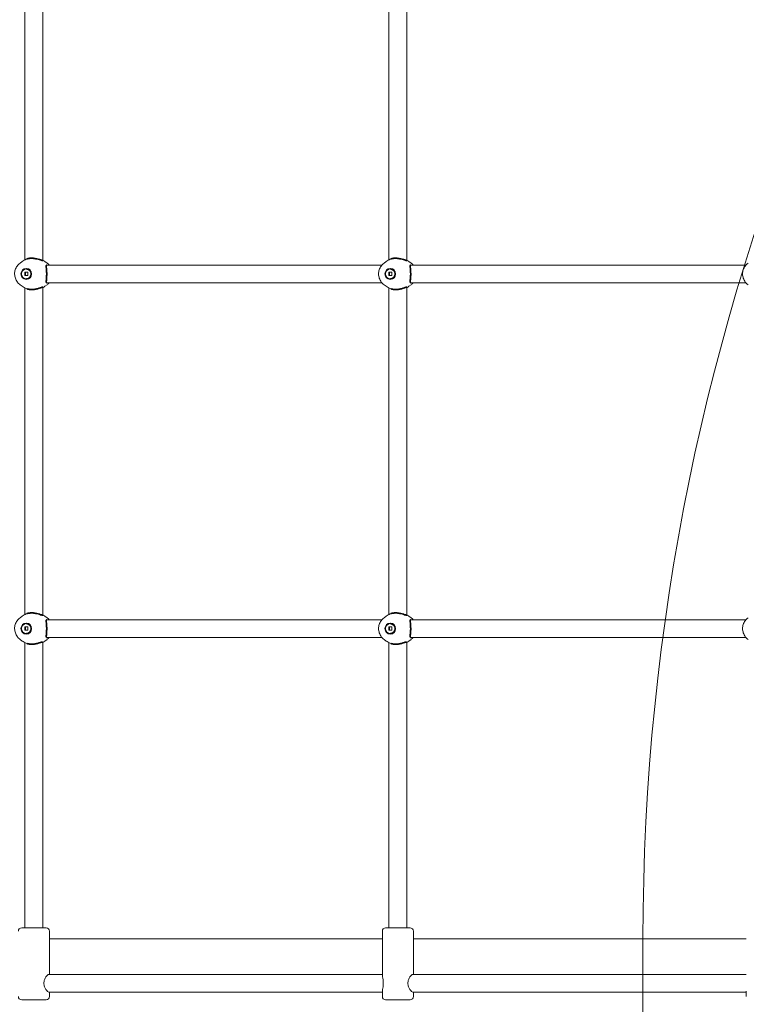
# Model space of a CAD drawing. Units: millimetres. Extents: x 2575 to 31199, y -1491 to 17804.
# Drawn here: x 16367 to 17023, y 12001 to 12889 of the extents above; entities that cross this region are included whole.
import ezdxf

# ---------------------------------------------------------------- set-up
doc = ezdxf.new("R2010")
doc.units = ezdxf.units.MM
doc.header["$LTSCALE"] = 80
doc.layers.add('Fall Zone', color=5, linetype='Continuous', lineweight=20, true_color=0x0000ff)
doc.layers.add('Visible (ISO)', color=7, linetype='Continuous', lineweight=18)
doc.layers.add('Visible Narrow (ISO)', color=7, linetype='Continuous', lineweight=35)

msp = doc.modelspace()

# ---------------------------------------------------------------- linework, layer by layer
at = {"layer": 'Fall Zone'}
msp.add_line((16929.62, 11609.86), (16929.62, 12059.86), dxfattribs=at)
at = {"layer": 'Fall Zone', "color": 11, "true_color": 0xff8040}
for centre, start, end in [((15829.62, 12759.86), 0, 90), ((15829.62, 12559.86), 270, 0)]:
    msp.add_arc(centre, 1500, start, end, dxfattribs=at)
at = {"layer": 'Fall Zone'}
msp.add_arc((18979.62, 12059.86), 2050, 90, 180, dxfattribs=at)
at = {"layer": 'Visible (ISO)'}
for p, q in [((16371.86, 12672.58), (16371.86, 12967.14)), ((16387.86, 12672.04), (16387.86, 12967.67)), ((16700.37, 12672.58), (16700.37, 12967.14)), ((16716.37, 12672.04), (16716.37, 12967.67)), ((16367.44, 12669.66), (16369.38, 12671.08)), ((16391.79, 12669.66), (16389.85, 12671.08)), ((16693.99, 12667.86), (16391.54, 12667.86)), ((16695.94, 12669.66), (16697.88, 12671.08)), ((16720.29, 12669.66), (16718.35, 12671.08)), ((17022.49, 12667.86), (16720.04, 12667.86)), ((16371.66, 12658.43), (16371.66, 12661.29)), ((16371.66, 12661.29), (16374.42, 12661.29)), ((16373.04, 12664.31), (16373.21, 12664.31)), ((16374.42, 12661.29), (16374.42, 12658.43)), ((16700.16, 12658.43), (16700.16, 12661.29)), ((16700.16, 12661.29), (16702.92, 12661.29)), ((16701.54, 12664.31), (16701.71, 12664.31)), ((16702.92, 12661.29), (16702.92, 12658.43)), ((16367.44, 12650.06), (16369.38, 12648.64)), ((16374.42, 12658.43), (16371.66, 12658.43)), ((16373.04, 12655.41), (16373.21, 12655.41)), ((16391.79, 12650.06), (16389.85, 12648.64)), ((16693.99, 12651.86), (16391.54, 12651.86)), ((16695.94, 12650.06), (16697.88, 12648.64)), ((16702.92, 12658.43), (16700.16, 12658.43)), ((16701.54, 12655.41), (16701.71, 12655.41)), ((16720.29, 12650.06), (16718.35, 12648.64)), ((17022.49, 12651.86), (16720.04, 12651.86)), ((16371.86, 12352.58), (16371.86, 12647.14)), ((16387.86, 12352.04), (16387.86, 12647.67)), ((16700.37, 12352.58), (16700.37, 12647.14)), ((16716.37, 12352.04), (16716.37, 12647.67)), ((16367.44, 12349.66), (16369.38, 12351.08)), ((16391.79, 12349.66), (16389.85, 12351.08)), ((16695.94, 12349.66), (16697.88, 12351.08)), ((16720.29, 12349.66), (16718.35, 12351.08)), ((16371.66, 12338.43), (16371.66, 12341.29)), ((16371.66, 12341.29), (16374.42, 12341.29)), ((16373.04, 12344.31), (16373.21, 12344.31)), ((16374.42, 12341.29), (16374.42, 12338.43)), ((16693.99, 12347.86), (16391.54, 12347.86)), ((16700.16, 12338.43), (16700.16, 12341.29)), ((16700.16, 12341.29), (16702.92, 12341.29)), ((16701.54, 12344.31), (16701.71, 12344.31)), ((16702.92, 12341.29), (16702.92, 12338.43)), ((17022.49, 12347.86), (16720.04, 12347.86)), ((16374.42, 12338.43), (16371.66, 12338.43)), ((16373.04, 12335.41), (16373.21, 12335.41)), ((16693.99, 12331.86), (16391.54, 12331.86)), ((16702.92, 12338.43), (16700.16, 12338.43)), ((16701.54, 12335.41), (16701.71, 12335.41)), ((17022.49, 12331.86), (16720.04, 12331.86)), ((16367.44, 12330.06), (16369.38, 12328.64)), ((16371.86, 12069.86), (16371.86, 12327.14)), ((16387.86, 12069.86), (16387.86, 12327.67)), ((16391.79, 12330.06), (16389.85, 12328.64)), ((16695.94, 12330.06), (16697.88, 12328.64)), ((16700.37, 12069.86), (16700.37, 12327.14)), ((16716.37, 12069.86), (16716.37, 12327.67)), ((16720.29, 12330.06), (16718.35, 12328.64)), ((16368.86, 12069.86), (16390.86, 12069.86)), ((16393.86, 12027.86), (16393.86, 12066.86)), ((16694.37, 12027), (16694.37, 12066.86)), ((16697.37, 12069.86), (16719.37, 12069.86)), ((16722.37, 12027.86), (16722.37, 12066.86)), ((16694.37, 12059.86), (16393.86, 12059.86)), ((17022.87, 12059.86), (16722.37, 12059.86)), ((16694.37, 12027.86), (16393.39, 12027.86)), ((17022.87, 12027.86), (16721.89, 12027.86)), ((16694.37, 12011.86), (16393.39, 12011.86)), ((16393.86, 12007.86), (16393.86, 12011.86)), ((16694.37, 12007.86), (16694.37, 12012.72)), ((17022.87, 12011.86), (16721.89, 12011.86)), ((16722.37, 12007.86), (16722.37, 12011.86)), ((17022.87, 12007.86), (17022.87, 12012.72)), ((16390.86, 12004.86), (16368.86, 12004.86)), ((16719.37, 12004.86), (16697.37, 12004.86))]:
    msp.add_line(p, q, dxfattribs=at)
for centre, start, end in [((16368.86, 12066.86), 90, 180), ((16390.86, 12066.86), 0, 90), ((16697.37, 12066.86), 90, 180), ((16719.37, 12066.86), 0, 90), ((16368.86, 12007.86), 180, 270), ((16390.86, 12007.86), 270, 0), ((16697.37, 12007.86), 180, 270), ((16719.37, 12007.86), 270, 0)]:
    msp.add_arc(centre, 3, start, end, dxfattribs=at)
for centre, major_axis in [((16373.04, 12659.86), (0, -5)), ((16373.04, 12659.86), (0, 4.45)), ((16701.54, 12659.86), (0, -5)), ((16701.54, 12659.86), (0, 4.45)), ((16373.04, 12339.86), (0, -5)), ((16373.04, 12339.86), (0, 4.45)), ((16701.54, 12339.86), (0, -5)), ((16701.54, 12339.86), (0, 4.45))]:
    msp.add_ellipse(centre, major_axis=major_axis, ratio=0.966184, dxfattribs=at)
for points, knots in [([(16367.44, 12669.66), (16366.42, 12668.91), (16365.52, 12668), (16364.04, 12665.93), (16363.46, 12664.77), (16362.69, 12662.32), (16362.5, 12661.03), (16362.52, 12658.44), (16362.74, 12657.15), (16363.57, 12654.69), (16364.18, 12653.54), (16365.66, 12651.57), (16366.5, 12650.75), (16367.44, 12650.06)], [3.756775, 3.756775, 3.756775, 3.756775, 4.074575, 4.074575, 4.396883, 4.396883, 4.722728, 4.722728, 5.049846, 5.049846, 5.375513, 5.375513, 5.668003, 5.668003, 5.668003, 5.668003]), ([(16373.76, 12673.37), (16373.51, 12673.28), (16373.28, 12673.19), (16371.69, 12672.56), (16370.46, 12671.87), (16369.38, 12671.08)], [3.4676545, 3.4676545, 3.4676545, 3.4676545, 3.5107021, 3.5107021, 3.7567751, 3.7567751, 3.7567751, 3.7567751]), ([(16695.94, 12669.66), (16694.92, 12668.91), (16694.02, 12668), (16692.54, 12665.93), (16691.96, 12664.77), (16691.19, 12662.32), (16691, 12661.03), (16691.02, 12658.44), (16691.24, 12657.15), (16692.07, 12654.69), (16692.68, 12653.54), (16694.16, 12651.57), (16695, 12650.75), (16695.94, 12650.06)], [3.756775, 3.756775, 3.756775, 3.756775, 4.074575, 4.074575, 4.396883, 4.396883, 4.722728, 4.722728, 5.049846, 5.049846, 5.375513, 5.375513, 5.668003, 5.668003, 5.668003, 5.668003]), ([(16702.26, 12673.37), (16702.02, 12673.28), (16701.78, 12673.19), (16700.2, 12672.56), (16698.96, 12671.87), (16697.88, 12671.08)], [3.4676545, 3.4676545, 3.4676545, 3.4676545, 3.5107021, 3.5107021, 3.7567751, 3.7567751, 3.7567751, 3.7567751]), ([(17024.44, 12669.66), (17023.42, 12668.91), (17022.52, 12668), (17021.04, 12665.93), (17020.46, 12664.77), (17019.69, 12662.32), (17019.5, 12661.03), (17019.53, 12658.44), (17019.75, 12657.15), (17020.58, 12654.69), (17021.19, 12653.54), (17022.67, 12651.57), (17023.5, 12650.75), (17024.44, 12650.06)], [3.756775, 3.756775, 3.756775, 3.756775, 4.074575, 4.074575, 4.396883, 4.396883, 4.722728, 4.722728, 5.049846, 5.049846, 5.375513, 5.375513, 5.668003, 5.668003, 5.668003, 5.668003]), ([(16369.38, 12648.64), (16370.46, 12647.85), (16371.69, 12647.16), (16373.28, 12646.52), (16373.51, 12646.43), (16373.76, 12646.35)], [5.6680028, 5.6680028, 5.6680028, 5.6680028, 5.9140758, 5.9140758, 5.9571234, 5.9571234, 5.9571234, 5.9571234]), ([(16697.88, 12648.64), (16698.96, 12647.85), (16700.2, 12647.16), (16701.78, 12646.52), (16702.02, 12646.43), (16702.26, 12646.35)], [5.6680028, 5.6680028, 5.6680028, 5.6680028, 5.9140758, 5.9140758, 5.9571234, 5.9571234, 5.9571234, 5.9571234]), ([(16367.44, 12349.66), (16366.42, 12348.91), (16365.52, 12348), (16364.04, 12345.93), (16363.46, 12344.77), (16362.69, 12342.32), (16362.5, 12341.03), (16362.52, 12338.44), (16362.74, 12337.15), (16363.57, 12334.69), (16364.18, 12333.54), (16365.66, 12331.57), (16366.5, 12330.75), (16367.44, 12330.06)], [3.756775, 3.756775, 3.756775, 3.756775, 4.074575, 4.074575, 4.396883, 4.396883, 4.722728, 4.722728, 5.049846, 5.049846, 5.375513, 5.375513, 5.668003, 5.668003, 5.668003, 5.668003]), ([(16373.76, 12353.37), (16373.51, 12353.28), (16373.28, 12353.19), (16371.69, 12352.56), (16370.46, 12351.87), (16369.38, 12351.08)], [3.4676545, 3.4676545, 3.4676545, 3.4676545, 3.5107021, 3.5107021, 3.7567751, 3.7567751, 3.7567751, 3.7567751]), ([(16695.94, 12349.66), (16694.92, 12348.91), (16694.02, 12348), (16692.54, 12345.93), (16691.96, 12344.77), (16691.19, 12342.32), (16691, 12341.03), (16691.02, 12338.44), (16691.24, 12337.15), (16692.07, 12334.69), (16692.68, 12333.54), (16694.16, 12331.57), (16695, 12330.75), (16695.94, 12330.06)], [3.756775, 3.756775, 3.756775, 3.756775, 4.074575, 4.074575, 4.396883, 4.396883, 4.722728, 4.722728, 5.049846, 5.049846, 5.375513, 5.375513, 5.668003, 5.668003, 5.668003, 5.668003]), ([(16702.26, 12353.37), (16702.02, 12353.28), (16701.78, 12353.19), (16700.2, 12352.56), (16698.96, 12351.87), (16697.88, 12351.08)], [3.4676545, 3.4676545, 3.4676545, 3.4676545, 3.5107021, 3.5107021, 3.7567751, 3.7567751, 3.7567751, 3.7567751]), ([(17024.44, 12349.66), (17023.42, 12348.91), (17022.52, 12348), (17021.04, 12345.93), (17020.46, 12344.77), (17019.69, 12342.32), (17019.5, 12341.03), (17019.53, 12338.44), (17019.75, 12337.15), (17020.58, 12334.69), (17021.19, 12333.54), (17022.67, 12331.57), (17023.5, 12330.75), (17024.44, 12330.06)], [3.756775, 3.756775, 3.756775, 3.756775, 4.074575, 4.074575, 4.396883, 4.396883, 4.722728, 4.722728, 5.049846, 5.049846, 5.375513, 5.375513, 5.668003, 5.668003, 5.668003, 5.668003]), ([(16369.38, 12328.64), (16370.46, 12327.85), (16371.69, 12327.16), (16373.28, 12326.52), (16373.51, 12326.43), (16373.76, 12326.35)], [5.6680028, 5.6680028, 5.6680028, 5.6680028, 5.9140758, 5.9140758, 5.9571234, 5.9571234, 5.9571234, 5.9571234]), ([(16697.88, 12328.64), (16698.96, 12327.85), (16700.2, 12327.16), (16701.78, 12326.52), (16702.02, 12326.43), (16702.26, 12326.35)], [5.6680028, 5.6680028, 5.6680028, 5.6680028, 5.9140758, 5.9140758, 5.9571234, 5.9571234, 5.9571234, 5.9571234]), ([(16393.39, 12011.86), (16393.12, 12011.86), (16392.73, 12012.07), (16391.79, 12012.89), (16391.25, 12013.51), (16390.3, 12014.9), (16389.81, 12015.78), (16389.11, 12017.74), (16388.9, 12018.82), (16388.9, 12020.89), (16389.11, 12021.97), (16389.81, 12023.93), (16390.3, 12024.82), (16391.25, 12026.21), (16391.79, 12026.82), (16392.73, 12027.65), (16393.12, 12027.86), (16393.39, 12027.86)], [1.239216, 1.239216, 1.239216, 1.239216, 1.548229, 1.548229, 1.857243, 1.857243, 2.167837, 2.167837, 2.478432, 2.478432, 2.789026, 2.789026, 3.099621, 3.099621, 3.408634, 3.408634, 3.717648, 3.717648, 3.717648, 3.717648]), ([(16694.37, 12027), (16694.37, 12026.6), (16694.44, 12026.09), (16694.65, 12024.82), (16694.83, 12023.93), (16695.11, 12021.97), (16695.2, 12020.89), (16695.2, 12018.82), (16695.11, 12017.74), (16694.83, 12015.78), (16694.65, 12014.9), (16694.44, 12013.63), (16694.37, 12013.12), (16694.37, 12012.72)], [1.603174, 1.603174, 1.603174, 1.603174, 1.857243, 1.857243, 2.167837, 2.167837, 2.478432, 2.478432, 2.789026, 2.789026, 3.099621, 3.099621, 3.35369, 3.35369, 3.35369, 3.35369]), ([(16721.89, 12011.86), (16721.63, 12011.86), (16721.23, 12012.07), (16720.29, 12012.89), (16719.76, 12013.51), (16718.8, 12014.9), (16718.31, 12015.78), (16717.61, 12017.74), (16717.4, 12018.82), (16717.4, 12020.89), (16717.61, 12021.97), (16718.31, 12023.93), (16718.8, 12024.82), (16719.76, 12026.21), (16720.29, 12026.82), (16721.23, 12027.65), (16721.63, 12027.86), (16721.89, 12027.86)], [1.239216, 1.239216, 1.239216, 1.239216, 1.548229, 1.548229, 1.857243, 1.857243, 2.167837, 2.167837, 2.478432, 2.478432, 2.789026, 2.789026, 3.099621, 3.099621, 3.408634, 3.408634, 3.717648, 3.717648, 3.717648, 3.717648])]:
    msp.add_open_spline(points, degree=3, knots=knots, dxfattribs=at)
for points in [[(16389.85, 12671.08), (16389.23, 12671.53), (16388.57, 12671.94), (16387.86, 12672.32)], [(16393.74, 12667.86), (16393.16, 12668.53), (16392.5, 12669.13), (16391.79, 12669.66)], [(16718.35, 12671.08), (16717.74, 12671.53), (16717.07, 12671.94), (16716.37, 12672.32)], [(16722.25, 12667.86), (16721.66, 12668.53), (16721.01, 12669.13), (16720.29, 12669.66)], [(16391.79, 12650.06), (16392.5, 12650.58), (16393.16, 12651.19), (16393.74, 12651.86)], [(16720.29, 12650.06), (16721.01, 12650.58), (16721.66, 12651.19), (16722.25, 12651.86)], [(16387.86, 12647.4), (16388.57, 12647.77), (16389.23, 12648.19), (16389.85, 12648.64)], [(16716.37, 12647.4), (16717.07, 12647.77), (16717.74, 12648.19), (16718.35, 12648.64)], [(16389.85, 12351.08), (16389.23, 12351.53), (16388.57, 12351.94), (16387.86, 12352.32)], [(16393.74, 12347.86), (16393.16, 12348.53), (16392.5, 12349.13), (16391.79, 12349.66)], [(16718.35, 12351.08), (16717.74, 12351.53), (16717.07, 12351.94), (16716.37, 12352.32)], [(16722.25, 12347.86), (16721.66, 12348.53), (16721.01, 12349.13), (16720.29, 12349.66)], [(16391.79, 12330.06), (16392.5, 12330.58), (16393.16, 12331.19), (16393.74, 12331.86)], [(16720.29, 12330.06), (16721.01, 12330.58), (16721.66, 12331.19), (16722.25, 12331.86)], [(16387.86, 12327.4), (16388.57, 12327.77), (16389.23, 12328.19), (16389.85, 12328.64)], [(16716.37, 12327.4), (16717.07, 12327.77), (16717.74, 12328.19), (16718.35, 12328.64)]]:
    msp.add_open_spline(points, degree=3, dxfattribs=at)
for points in [[(16372.3, 12661.29), (16372.45, 12659.86), (16372.3, 12658.43)], [(16700.8, 12661.29), (16700.95, 12659.86), (16700.8, 12658.43)], [(16372.3, 12341.29), (16372.45, 12339.86), (16372.3, 12338.43)], [(16700.8, 12341.29), (16700.95, 12339.86), (16700.8, 12338.43)]]:
    msp.add_rational_spline(points, [1, 1.41421356237, 1], degree=2, dxfattribs=at)
at = {"layer": 'Visible Narrow (ISO)'}
for centre in [(16373.21, 12659.86), (16701.71, 12659.86), (16373.21, 12339.86), (16701.71, 12339.86)]:
    msp.add_ellipse(centre, major_axis=(0, 4.45), ratio=0.966184, start_param=3.141593, end_param=6.283185, dxfattribs=at)
for points, knots in [([(16387.86, 12672.04), (16387.86, 12671.99), (16387.82, 12671.96), (16387.58, 12671.92), (16387.25, 12671.99), (16386.28, 12672.27), (16385.64, 12672.48), (16384.21, 12672.93), (16383.44, 12673.16), (16381.99, 12673.51), (16381.34, 12673.64), (16380.16, 12673.83), (16379.62, 12673.89), (16378.8, 12673.95), (16378.51, 12673.97), (16377.99, 12673.98), (16377.76, 12673.98), (16377.28, 12673.98), (16377.02, 12673.97), (16376.36, 12673.92), (16375.96, 12673.88), (16374.89, 12673.71), (16374.28, 12673.55), (16373.76, 12673.37)], [-2.671399, -2.671399, -2.671399, -2.671399, -2.531873, -2.531873, -2.24536, -2.24536, -1.948095, -1.948095, -1.675655, -1.675655, -1.47429, -1.47429, -1.312804, -1.312804, -1.225282, -1.225282, -1.154378, -1.154378, -1.07309, -1.07309, -0.938099, -0.938099, -0.689734, -0.689734, -0.689734, -0.689734]), ([(16391.34, 12651.92), (16391.22, 12652), (16391.15, 12652.15), (16391.06, 12652.61), (16391.05, 12652.93), (16391.09, 12653.85), (16391.15, 12654.49), (16391.28, 12655.93), (16391.34, 12656.73), (16391.41, 12658.01), (16391.43, 12658.45), (16391.44, 12659.22), (16391.45, 12659.55), (16391.45, 12660.2), (16391.44, 12660.52), (16391.42, 12661.3), (16391.41, 12661.75), (16391.34, 12663.07), (16391.27, 12663.9), (16391.13, 12665.49), (16391.06, 12666.2), (16391.06, 12667.24), (16391.12, 12667.59), (16391.35, 12667.82), (16391.44, 12667.86), (16391.54, 12667.86)], [-5.111137, -5.111137, -5.111137, -5.111137, -4.91945, -4.91945, -4.708566, -4.708566, -4.431547, -4.431547, -4.162423, -4.162423, -4.027011, -4.027011, -3.929549, -3.929549, -3.83166, -3.83166, -3.694266, -3.694266, -3.412552, -3.412552, -3.086135, -3.086135, -2.783283, -2.783283, -2.651221, -2.651221, -2.651221, -2.651221]), ([(16716.37, 12672.04), (16716.37, 12671.99), (16716.33, 12671.96), (16716.08, 12671.92), (16715.75, 12671.99), (16714.78, 12672.27), (16714.14, 12672.48), (16712.71, 12672.93), (16711.94, 12673.16), (16710.49, 12673.51), (16709.85, 12673.64), (16708.66, 12673.83), (16708.12, 12673.89), (16707.3, 12673.95), (16707.01, 12673.97), (16706.49, 12673.98), (16706.27, 12673.98), (16705.78, 12673.98), (16705.53, 12673.97), (16704.86, 12673.92), (16704.46, 12673.88), (16703.39, 12673.71), (16702.78, 12673.55), (16702.26, 12673.37)], [-2.671399, -2.671399, -2.671399, -2.671399, -2.531873, -2.531873, -2.24536, -2.24536, -1.948095, -1.948095, -1.675655, -1.675655, -1.47429, -1.47429, -1.312804, -1.312804, -1.225282, -1.225282, -1.154378, -1.154378, -1.07309, -1.07309, -0.938099, -0.938099, -0.689734, -0.689734, -0.689734, -0.689734]), ([(16719.84, 12651.92), (16719.72, 12652), (16719.65, 12652.15), (16719.56, 12652.61), (16719.56, 12652.93), (16719.6, 12653.85), (16719.66, 12654.49), (16719.78, 12655.93), (16719.85, 12656.73), (16719.91, 12658.01), (16719.93, 12658.45), (16719.95, 12659.22), (16719.95, 12659.55), (16719.95, 12660.2), (16719.94, 12660.52), (16719.93, 12661.3), (16719.91, 12661.75), (16719.84, 12663.07), (16719.77, 12663.9), (16719.63, 12665.49), (16719.57, 12666.2), (16719.56, 12667.24), (16719.62, 12667.59), (16719.85, 12667.82), (16719.94, 12667.86), (16720.04, 12667.86)], [-5.111137, -5.111137, -5.111137, -5.111137, -4.91945, -4.91945, -4.708566, -4.708566, -4.431547, -4.431547, -4.162423, -4.162423, -4.027011, -4.027011, -3.929549, -3.929549, -3.83166, -3.83166, -3.694266, -3.694266, -3.412552, -3.412552, -3.086135, -3.086135, -2.783283, -2.783283, -2.651221, -2.651221, -2.651221, -2.651221]), ([(16373.76, 12646.35), (16374.18, 12646.2), (16374.65, 12646.07), (16375.62, 12645.89), (16376.08, 12645.82), (16376.84, 12645.76), (16377.11, 12645.75), (16377.61, 12645.74), (16377.84, 12645.73), (16378.33, 12645.74), (16378.6, 12645.75), (16379.31, 12645.8), (16379.76, 12645.84), (16381.24, 12646.04), (16382.24, 12646.25), (16384.13, 12646.75), (16385, 12647.03), (16386.38, 12647.48), (16386.92, 12647.65), (16387.29, 12647.73)], [-1.673521, -1.673521, -1.673521, -1.673521, -1.47429, -1.47429, -1.312804, -1.312804, -1.225282, -1.225282, -1.154378, -1.154378, -1.07309, -1.07309, -0.938099, -0.938099, -0.625567, -0.625567, -0.297905, -0.297905, 0, 0, 0, 0]), ([(16387.29, 12647.73), (16387.52, 12647.78), (16387.69, 12647.79), (16387.84, 12647.75), (16387.86, 12647.72), (16387.86, 12647.67)], [-5.1099917, -5.1099917, -5.1099917, -5.1099917, -4.9180576, -4.9180576, -4.8024058, -4.8024058, -4.8024058, -4.8024058]), ([(16702.26, 12646.35), (16702.68, 12646.2), (16703.16, 12646.07), (16704.12, 12645.89), (16704.58, 12645.82), (16705.34, 12645.76), (16705.61, 12645.75), (16706.11, 12645.74), (16706.34, 12645.73), (16706.83, 12645.74), (16707.1, 12645.75), (16707.81, 12645.8), (16708.26, 12645.84), (16709.74, 12646.04), (16710.74, 12646.25), (16712.63, 12646.75), (16713.5, 12647.03), (16714.89, 12647.48), (16715.42, 12647.65), (16715.79, 12647.73)], [-1.673521, -1.673521, -1.673521, -1.673521, -1.47429, -1.47429, -1.312804, -1.312804, -1.225282, -1.225282, -1.154378, -1.154378, -1.07309, -1.07309, -0.938099, -0.938099, -0.625567, -0.625567, -0.297905, -0.297905, 0, 0, 0, 0]), ([(16715.79, 12647.73), (16716.03, 12647.78), (16716.19, 12647.79), (16716.34, 12647.75), (16716.37, 12647.72), (16716.37, 12647.67)], [-5.1099917, -5.1099917, -5.1099917, -5.1099917, -4.9180576, -4.9180576, -4.8024058, -4.8024058, -4.8024058, -4.8024058]), ([(16387.86, 12352.04), (16387.86, 12351.99), (16387.82, 12351.96), (16387.58, 12351.92), (16387.25, 12351.99), (16386.28, 12352.27), (16385.64, 12352.48), (16384.21, 12352.93), (16383.44, 12353.16), (16381.99, 12353.51), (16381.34, 12353.64), (16380.16, 12353.83), (16379.62, 12353.89), (16378.8, 12353.95), (16378.51, 12353.97), (16377.99, 12353.98), (16377.76, 12353.98), (16377.28, 12353.98), (16377.02, 12353.97), (16376.36, 12353.92), (16375.96, 12353.88), (16374.89, 12353.71), (16374.28, 12353.55), (16373.76, 12353.37)], [-2.671399, -2.671399, -2.671399, -2.671399, -2.531873, -2.531873, -2.24536, -2.24536, -1.948095, -1.948095, -1.675655, -1.675655, -1.47429, -1.47429, -1.312804, -1.312804, -1.225282, -1.225282, -1.154378, -1.154378, -1.07309, -1.07309, -0.938099, -0.938099, -0.689734, -0.689734, -0.689734, -0.689734]), ([(16716.37, 12352.04), (16716.37, 12351.99), (16716.33, 12351.96), (16716.08, 12351.92), (16715.75, 12351.99), (16714.78, 12352.27), (16714.14, 12352.48), (16712.71, 12352.93), (16711.94, 12353.16), (16710.49, 12353.51), (16709.85, 12353.64), (16708.66, 12353.83), (16708.12, 12353.89), (16707.3, 12353.95), (16707.01, 12353.97), (16706.49, 12353.98), (16706.27, 12353.98), (16705.78, 12353.98), (16705.53, 12353.97), (16704.86, 12353.92), (16704.46, 12353.88), (16703.39, 12353.71), (16702.78, 12353.55), (16702.26, 12353.37)], [-2.671399, -2.671399, -2.671399, -2.671399, -2.531873, -2.531873, -2.24536, -2.24536, -1.948095, -1.948095, -1.675655, -1.675655, -1.47429, -1.47429, -1.312804, -1.312804, -1.225282, -1.225282, -1.154378, -1.154378, -1.07309, -1.07309, -0.938099, -0.938099, -0.689734, -0.689734, -0.689734, -0.689734]), ([(16391.34, 12331.92), (16391.22, 12332), (16391.15, 12332.15), (16391.06, 12332.61), (16391.05, 12332.93), (16391.09, 12333.85), (16391.15, 12334.49), (16391.28, 12335.93), (16391.34, 12336.73), (16391.41, 12338.01), (16391.43, 12338.45), (16391.44, 12339.22), (16391.45, 12339.55), (16391.45, 12340.2), (16391.44, 12340.52), (16391.42, 12341.3), (16391.41, 12341.75), (16391.34, 12343.07), (16391.27, 12343.9), (16391.13, 12345.49), (16391.06, 12346.2), (16391.06, 12347.24), (16391.12, 12347.59), (16391.35, 12347.82), (16391.44, 12347.86), (16391.54, 12347.86)], [-5.111137, -5.111137, -5.111137, -5.111137, -4.91945, -4.91945, -4.708566, -4.708566, -4.431547, -4.431547, -4.162423, -4.162423, -4.027011, -4.027011, -3.929549, -3.929549, -3.83166, -3.83166, -3.694266, -3.694266, -3.412552, -3.412552, -3.086135, -3.086135, -2.783283, -2.783283, -2.651221, -2.651221, -2.651221, -2.651221]), ([(16719.84, 12331.92), (16719.72, 12332), (16719.65, 12332.15), (16719.56, 12332.61), (16719.56, 12332.93), (16719.6, 12333.85), (16719.66, 12334.49), (16719.78, 12335.93), (16719.85, 12336.73), (16719.91, 12338.01), (16719.93, 12338.45), (16719.95, 12339.22), (16719.95, 12339.55), (16719.95, 12340.2), (16719.94, 12340.52), (16719.93, 12341.3), (16719.91, 12341.75), (16719.84, 12343.07), (16719.77, 12343.9), (16719.63, 12345.49), (16719.57, 12346.2), (16719.56, 12347.24), (16719.62, 12347.59), (16719.85, 12347.82), (16719.94, 12347.86), (16720.04, 12347.86)], [-5.111137, -5.111137, -5.111137, -5.111137, -4.91945, -4.91945, -4.708566, -4.708566, -4.431547, -4.431547, -4.162423, -4.162423, -4.027011, -4.027011, -3.929549, -3.929549, -3.83166, -3.83166, -3.694266, -3.694266, -3.412552, -3.412552, -3.086135, -3.086135, -2.783283, -2.783283, -2.651221, -2.651221, -2.651221, -2.651221]), ([(16373.76, 12326.35), (16374.18, 12326.2), (16374.65, 12326.07), (16375.62, 12325.89), (16376.08, 12325.82), (16376.84, 12325.76), (16377.11, 12325.75), (16377.61, 12325.74), (16377.84, 12325.73), (16378.33, 12325.74), (16378.6, 12325.75), (16379.31, 12325.8), (16379.76, 12325.84), (16381.24, 12326.04), (16382.24, 12326.25), (16384.13, 12326.75), (16385, 12327.03), (16386.38, 12327.48), (16386.92, 12327.65), (16387.29, 12327.73)], [-1.673521, -1.673521, -1.673521, -1.673521, -1.47429, -1.47429, -1.312804, -1.312804, -1.225282, -1.225282, -1.154378, -1.154378, -1.07309, -1.07309, -0.938099, -0.938099, -0.625567, -0.625567, -0.297905, -0.297905, 0, 0, 0, 0]), ([(16387.29, 12327.73), (16387.52, 12327.78), (16387.69, 12327.79), (16387.84, 12327.75), (16387.86, 12327.72), (16387.86, 12327.67)], [-5.1099917, -5.1099917, -5.1099917, -5.1099917, -4.9180576, -4.9180576, -4.8024058, -4.8024058, -4.8024058, -4.8024058]), ([(16702.26, 12326.35), (16702.68, 12326.2), (16703.16, 12326.07), (16704.12, 12325.89), (16704.58, 12325.82), (16705.34, 12325.76), (16705.61, 12325.75), (16706.11, 12325.74), (16706.34, 12325.73), (16706.83, 12325.74), (16707.1, 12325.75), (16707.81, 12325.8), (16708.26, 12325.84), (16709.74, 12326.04), (16710.74, 12326.25), (16712.63, 12326.75), (16713.5, 12327.03), (16714.89, 12327.48), (16715.42, 12327.65), (16715.79, 12327.73)], [-1.673521, -1.673521, -1.673521, -1.673521, -1.47429, -1.47429, -1.312804, -1.312804, -1.225282, -1.225282, -1.154378, -1.154378, -1.07309, -1.07309, -0.938099, -0.938099, -0.625567, -0.625567, -0.297905, -0.297905, 0, 0, 0, 0]), ([(16715.79, 12327.73), (16716.03, 12327.78), (16716.19, 12327.79), (16716.34, 12327.75), (16716.37, 12327.72), (16716.37, 12327.67)], [-5.1099917, -5.1099917, -5.1099917, -5.1099917, -4.9180576, -4.9180576, -4.8024058, -4.8024058, -4.8024058, -4.8024058])]:
    msp.add_open_spline(points, degree=3, knots=knots, dxfattribs=at)
for points in [[(16391.54, 12651.86), (16391.46, 12651.86), (16391.39, 12651.88), (16391.34, 12651.92)], [(16720.04, 12651.86), (16719.96, 12651.86), (16719.9, 12651.88), (16719.84, 12651.92)], [(16391.54, 12331.86), (16391.46, 12331.86), (16391.39, 12331.88), (16391.34, 12331.92)], [(16720.04, 12331.86), (16719.96, 12331.86), (16719.9, 12331.88), (16719.84, 12331.92)]]:
    msp.add_open_spline(points, degree=3, dxfattribs=at)

doc.saveas('drawing.dxf')
